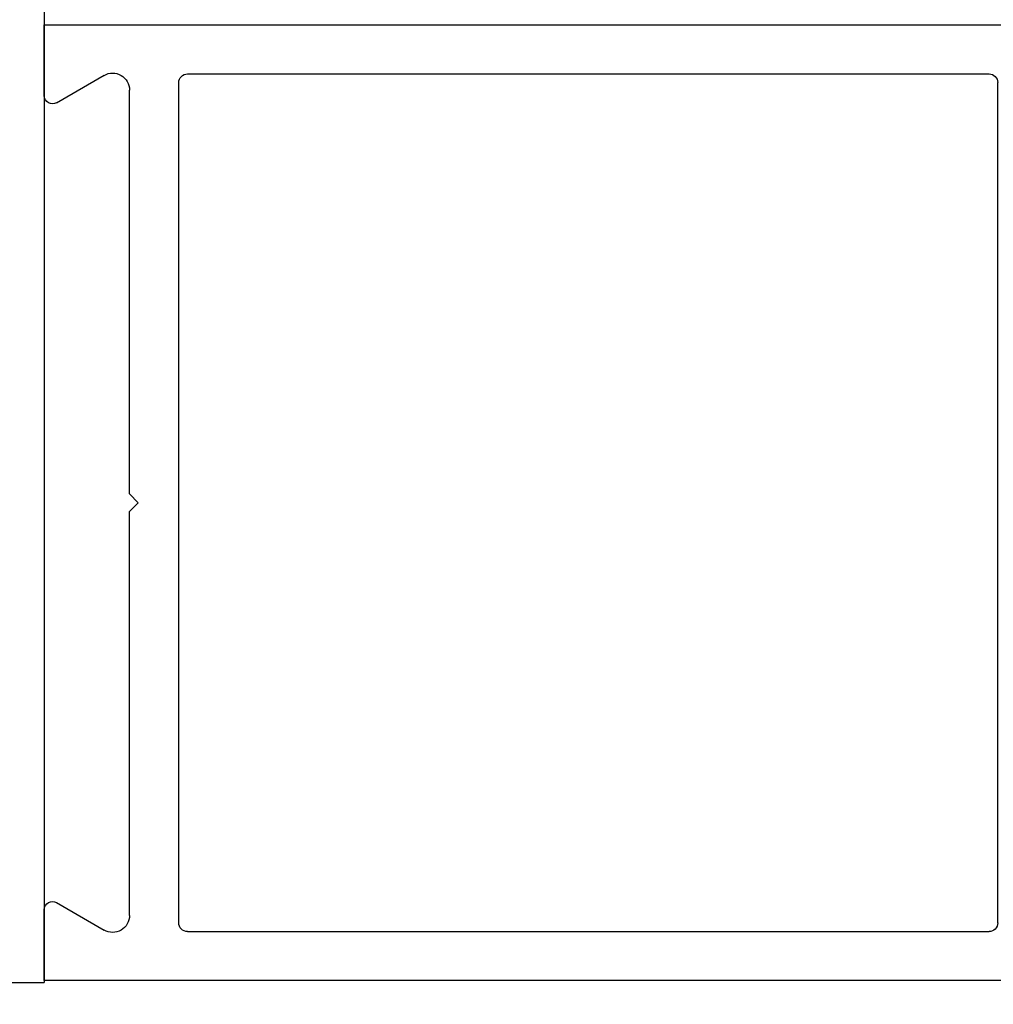
# Model space of a CAD drawing. Extents: x 0 to 171, y -1 to 179.
# Drawn here: x 7 to 9, y 12 to 14 of the extents above; entities that cross this region are included whole.
import ezdxf

# ---------------------------------------------------------------- set-up
doc = ezdxf.new("R2010")
doc.units = 0
doc.header["$MEASUREMENT"] = 0
doc.header["$PDMODE"] = 2
doc.layers.get('0').update_dxf_attribs({"linetype": 'CONTINUOUS'})
doc.layers.get('Defpoints').update_dxf_attribs({"linetype": 'CONTINUOUS'})
for name, color, linetype, lineweight in [('Dimension', 2, 'CONTINUOUS', 15), ('Object', 7, 'CONTINUOUS', 30), ('OBJECT DETAIL', 254, 'CONTINUOUS', 20), ('TRACK', 150, 'CONTINUOUS', 20)]:
    doc.layers.add(name, color=color, linetype=linetype, lineweight=lineweight)
doc.styles.get("Standard").update_dxf_attribs({"font": 'ARIAL.TTF'})
doc.dimstyles.new('Nabco Dimension Arch Style - Autocad', dxfattribs={"dimscale": 7, "dimtxt": 0.125, "dimasz": 0.125, "dimexe": 0.04, "dimexo": 0.04, "dimgap": 0.04, "dimtad": 0, "dimdec": 4, "dimrnd": 2e-05, "dimzin": 4, "dimdsep": 46, "dimlunit": 5, "dimtxsty": 'Standard', "dimcen": 0, "dimclrd": 256, "dimclre": 256, "dimclrt": 256, "dimadec": 1, "dimazin": 1, "dimtm": 1e-09, "dimtfac": 1, "dimtdec": 4, "dimtofl": 0, "dimtmove": 0, "dimatfit": 3, "dimfxl": 0, "dimfrac": 2, "dimtolj": 1, "dimtzin": 4, "dimlwd": -1, "dimlwe": -1, "dimarcsym": 0})

# ---------------------------------------------------------------- blocks, each defined once
blk = doc.blocks.new('*D19')
at = {"layer": 'Defpoints', "color": 0}
for p in [(5.7306, 12.3483), (40.722, 12.3483), (5.7306, 7.4097)]:
    blk.add_point(p, dxfattribs=at)
at = {"layer": 'Dimension'}
for p, q in [((5.7306, 12.2283), (5.7306, 7.2897)), ((40.722, 12.2283), (40.722, 7.2897)), ((6.1056, 7.4097), (21.301, 7.4097)), ((40.347, 7.4097), (25.1516, 7.4097))]:
    blk.add_line(p, q, dxfattribs=at)
for points in [[(6.1056, 7.4722), (6.1056, 7.3472), (5.7306, 7.4097)], [(40.347, 7.4722), (40.347, 7.3472), (40.722, 7.4097)]]:
    blk.add_solid(points, dxfattribs=at)
at = {"layer": 'Dimension', "insert": (23.2263, 7.4097), "char_height": 0.375, "attachment_point": 5}
blk.add_mtext('\\A1;FRAME WIDTH', dxfattribs=at)
blk = doc.blocks.new('END')
at = {"layer": 'Object'}
for p, q in [((1.9901, 0), (0, 0)), ((0, 0), (0, -0.1296)), ((1.9901, 0.0004), (1.9901, 0.0004)), ((1.9901, 0.0004), (1.9901, -0.1296)), ((1.9901, -0.0934), (1.9901, 0.0004)), ((0.262, -0.0896), (1.7282, -0.0896)), ((0.0225, -0.1426), (0.1095, -0.0924)), ((0.246, -0.1056), (0.246, -1.6433)), ((1.7441, -0.1056), (1.7441, -1.6433)), ((1.9676, -0.1426), (1.8806, -0.0924)), ((0.156, -0.1192), (0.156, -0.8585)), ((1.8341, -0.1192), (1.8341, -0.8585)), ((0.156, -0.1446), (0.156, -0.3301)), ((0.156, -0.8585), (0.172, -0.8745)), ((1.8341, -0.8585), (1.8181, -0.8745)), ((0.156, -0.8905), (0.172, -0.8745)), ((1.8341, -0.8905), (1.8181, -0.8745)), ((0.156, -0.8905), (0.156, -1.6297)), ((1.8341, -0.8905), (1.8341, -1.6297)), ((0, -1.6193), (0, -1.7493)), ((0.0225, -1.6063), (0.1095, -1.6566)), ((1.9676, -1.6063), (1.8806, -1.6566)), ((1.9901, -1.6193), (1.9901, -1.7493)), ((0.262, -1.6593), (1.7282, -1.6593)), ((0, -1.7493), (1.9901, -1.7493)), ((1.9901, -1.7493), (1.9901, -1.7493))]:
    blk.add_line(p, q, dxfattribs=at)
for centre, radius, start, end in [((0.125, -0.1192), 0.031, 0, 120), ((0.262, -0.1056), 0.016, 90, 180), ((1.7282, -0.1056), 0.016, 360, 90), ((1.8651, -0.1192), 0.031, 60, 180), ((0.015, -0.1296), 0.015, 180, 300), ((1.9751, -0.1296), 0.015, 240, 0), ((0.015, -1.6193), 0.015, 60, 180), ((1.9751, -1.6193), 0.015, 360, 120), ((0.125, -1.6297), 0.031, 240, 0), ((1.8651, -1.6297), 0.031, 180, 300), ((0.262, -1.6433), 0.016, 180, 270), ((1.7282, -1.6433), 0.016, 270, 360)]:
    blk.add_arc(centre, radius, start, end, dxfattribs=at)
at = {"layer": 'OBJECT DETAIL'}
blk.add_line((1.9901, -1.6174), (1.9901, -1.7474), dxfattribs=at)

msp = doc.modelspace()

# ---------------------------------------------------------------- linework, layer by layer
at = {"layer": 'Object'}
for p, q in [((7.219699, 16.097135), (7.219699, 12.348272)), ((7.219699, 12.35097), (7.219699, 12.44816)), ((5.73062, 12.348272), (7.219699, 12.348272))]:
    msp.add_line(p, q, dxfattribs=at)
at = {"layer": 'TRACK'}
msp.add_line((38.089862, 12.350967), (7.219699, 12.35097), dxfattribs=at)

# ---------------------------------------------------------------- block references
at = {"extrusion": (0, 0, -1), "xscale": 0.75, "yscale": 0.75, "zscale": -0.75, "rotation": 180}
msp.add_blockref('END', (-7.219705, 12.350967), dxfattribs=at)

# ---------------------------------------------------------------- dimensions: what is measured, and where the dimension line sits
at = {"layer": 'Dimension'}
dim = msp.add_linear_dim(base=(5.73062, 7.409736), p1=(40.722026, 12.348272), p2=(5.73062, 12.348272), angle=180, text='FRAME WIDTH', dimstyle='Nabco Dimension Arch Style - Autocad', override={"dimscale": 3, "dimlfac": 1.333333, "dimpost": '\\X'}, dxfattribs=at)
dim.commit()
dim.dimension.update_dxf_attribs({"geometry": '*D19', "text_midpoint": (23.226323, 7.409736)})

doc.saveas('drawing.dxf')
